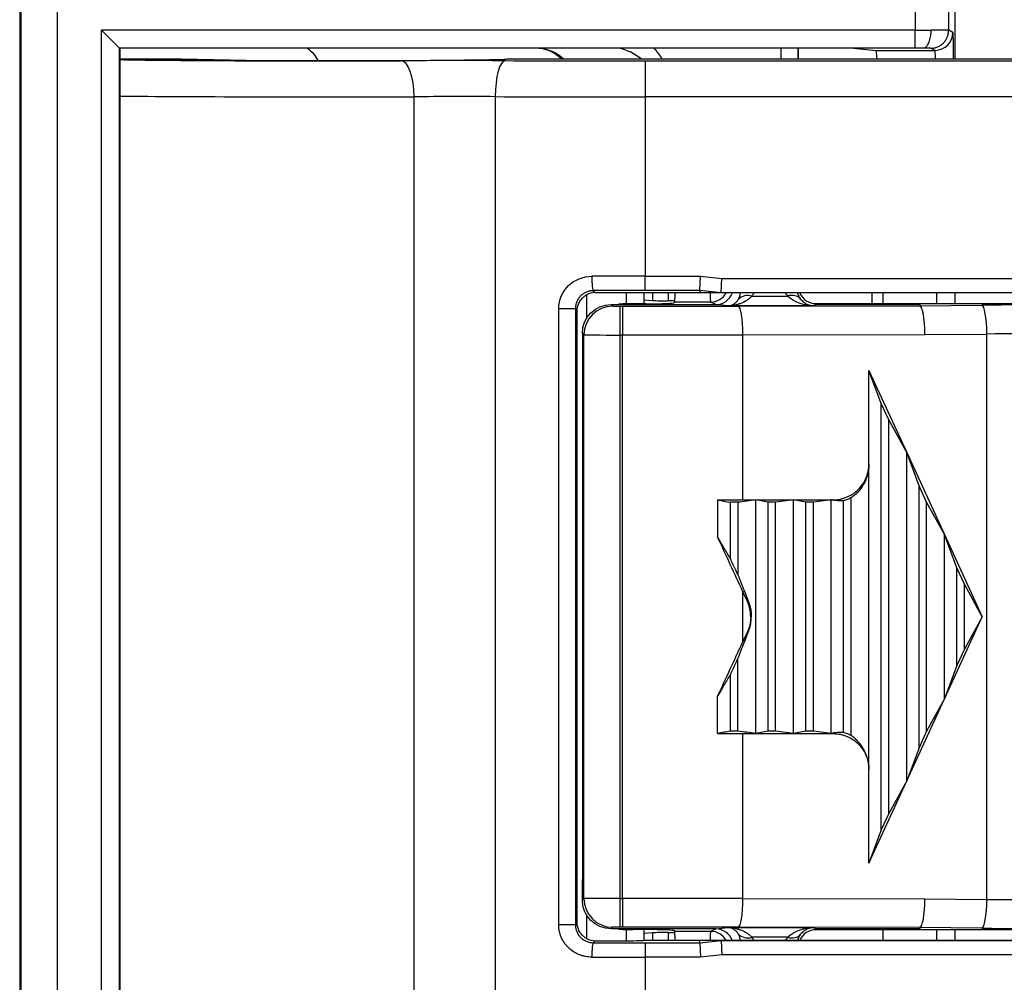
# Model space of a CAD drawing. Extents: x 212 to 1138, y 6 to 829.
# Drawn here: x 566 to 593, y 430 to 456 of the extents above; entities that cross this region are included whole.
import ezdxf

# ---------------------------------------------------------------- set-up
doc = ezdxf.new("R2010")
doc.units = 0
doc.layers.add('1', color=7, linetype='CONTINUOUS')

msp = doc.modelspace()

# ---------------------------------------------------------------- linework, layer by layer
at = {"layer": '1', "color": 150, "linetype": 'CONTINUOUS'}
for p, q in [((590.426, 458.81), (590.426, 456.176)), ((565.533, 457.259), (565.533, 422.493)), ((565.578, 422.495), (565.578, 457.256)), ((566.578, 457.207), (566.578, 422.545)), ((591.359, 456.175), (591.359, 456.767)), ((591.533, 456.759), (591.533, 455.375)), ((590.426, 456.176), (567.808, 456.176)), ((567.808, 423.576), (567.808, 456.176)), ((567.808, 456.176), (568.308, 455.676)), ((590.426, 455.676), (590.426, 456.176)), ((590.426, 456.176), (590.871, 456.176)), ((591.359, 456.175), (591.359, 456.173)), ((591.478, 456.115), (591.359, 456.175)), ((590.426, 455.676), (568.308, 455.676)), ((568.308, 455.676), (568.308, 424.076)), ((568.309, 424.076), (568.309, 455.676)), ((568.323, 424.076), (568.323, 455.676)), ((568.323, 424.076), (568.323, 455.675)), ((586.704, 455.376), (586.704, 455.676)), ((587.174, 455.676), (587.174, 455.376)), ((587.175, 455.376), (587.175, 455.676)), ((588.723, 455.676), (589.332, 455.615)), ((589.332, 455.615), (590.978, 455.615)), ((590.644, 455.676), (590.426, 455.676)), ((590.978, 455.615), (590.861, 455.674)), ((568.323, 455.376), (570.031, 455.376)), ((569.165, 455.359), (570.031, 455.376)), ((570.031, 455.376), (572.267, 455.333)), ((579.083, 455.376), (594.407, 455.376)), ((582.923, 455.323), (594.407, 455.323)), ((582.923, 455.323), (582.923, 454.323)), ((576.497, 425.425), (576.497, 454.327)), ((578.752, 454.328), (578.752, 425.423)), ((582.923, 454.323), (582.923, 449.337)), ((594.407, 454.323), (582.923, 454.323)), ((582.923, 449.337), (584.456, 449.337)), ((582.923, 448.937), (582.923, 449.337)), ((584.436, 448.937), (584.456, 449.337)), ((584.456, 449.337), (585.056, 449.277)), ((585.036, 448.877), (585.056, 449.277)), ((585.056, 449.277), (595.046, 449.277)), ((581.479, 448.936), (581.533, 448.882)), ((584.436, 448.937), (582.923, 448.937)), ((584.436, 448.937), (584.433, 448.876)), ((585.036, 448.877), (584.436, 448.937)), ((581.288, 448.818), (581.288, 448.161)), ((581.533, 448.882), (582.405, 448.881)), ((582.405, 448.57), (582.405, 448.881)), ((584.433, 448.876), (582.879, 448.876)), ((582.879, 448.876), (582.879, 448.572)), ((582.879, 448.683), (583.131, 448.664)), ((583.131, 448.664), (583.131, 448.876)), ((583.564, 448.876), (583.564, 448.653)), ((583.747, 448.653), (583.564, 448.653)), ((585.036, 448.876), (584.433, 448.876)), ((585.036, 448.876), (585.036, 448.877)), ((595.046, 448.877), (585.036, 448.877)), ((598.121, 448.876), (585.036, 448.876)), ((585.893, 448.787), (586.882, 448.787)), ((589.233, 448.576), (589.233, 448.876)), ((589.533, 448.576), (589.533, 448.876)), ((591.027, 448.576), (591.027, 448.876)), ((591.527, 448.876), (591.527, 448.576)), ((591.533, 448.875), (591.533, 448.576)), ((580.516, 431.316), (580.516, 448.435)), ((580.98, 448.435), (580.516, 448.435)), ((580.98, 448.435), (580.98, 431.316)), ((581.03, 448.385), (580.98, 448.435)), ((581.03, 431.367), (581.03, 448.385)), ((581.975, 448.55), (582.019, 448.506)), ((581.975, 448.55), (582.175, 448.55)), ((582.175, 448.55), (582.18, 448.556)), ((582.175, 448.55), (584.879, 448.55)), ((582.219, 448.505), (582.286, 448.505)), ((582.219, 448.505), (582.219, 447.705)), ((582.286, 448.505), (582.286, 447.705)), ((582.939, 448.572), (582.58, 448.572)), ((583.744, 448.62), (583.739, 448.607)), ((584.742, 448.62), (583.744, 448.62)), ((584.881, 448.55), (584.742, 448.62)), ((585.227, 448.516), (584.879, 448.55)), ((587.615, 448.516), (585.227, 448.516)), ((585.506, 448.507), (590.558, 448.514)), ((587.65, 448.55), (587.615, 448.516)), ((587.675, 448.576), (587.65, 448.55)), ((587.65, 448.55), (590.558, 448.55)), ((587.675, 448.576), (590.558, 448.576)), ((590.558, 448.576), (590.558, 448.55)), ((590.558, 448.576), (602.682, 448.576)), ((590.558, 448.55), (590.558, 448.514)), ((590.558, 448.514), (592.279, 448.532)), ((581.175, 447.751), (581.219, 447.706)), ((581.175, 447.751), (581.175, 447.175)), ((581.219, 432.045), (581.219, 447.706)), ((582.219, 447.705), (582.219, 432.047)), ((582.219, 447.705), (582.286, 447.705)), ((582.286, 432.047), (582.286, 447.705)), ((585.64, 447.707), (590.696, 447.715)), ((585.64, 443.126), (585.64, 447.707)), ((590.696, 447.715), (592.421, 447.732)), ((592.421, 432.019), (592.421, 447.732)), ((581.175, 447.175), (581.175, 432.576)), ((589.143, 446.722), (590.192, 444.44)), ((589.143, 444.126), (589.143, 446.722)), ((589.486, 445.8), (589.143, 446.722)), ((589.486, 433.952), (589.486, 445.8)), ((589.696, 445.343), (589.486, 445.8)), ((589.696, 434.408), (589.696, 445.343)), ((590.192, 444.44), (589.696, 445.343)), ((590.192, 444.44), (591.241, 442.158)), ((590.192, 435.312), (590.192, 444.44)), ((590.535, 443.517), (590.192, 444.44)), ((589.143, 435.626), (589.143, 444.126)), ((590.535, 436.234), (590.535, 443.517)), ((590.745, 443.061), (590.535, 443.517)), ((588.646, 436.573), (588.646, 443.178)), ((584.935, 443.126), (584.935, 442.091)), ((585.289, 441.492), (585.289, 443.054)), ((585.499, 443.054), (585.499, 441.036)), ((585.995, 436.626), (585.995, 443.126)), ((585.995, 443.126), (587.044, 443.126)), ((586.338, 443.054), (585.995, 443.126)), ((586.548, 443.054), (586.338, 443.054)), ((586.338, 436.697), (586.338, 443.054)), ((587.044, 443.126), (586.548, 443.054)), ((586.548, 436.697), (586.548, 443.054)), ((587.044, 436.626), (587.044, 443.126)), ((587.387, 443.054), (587.044, 443.126)), ((587.044, 443.126), (588.093, 443.126)), ((587.387, 436.697), (587.387, 443.054)), ((587.597, 443.054), (587.387, 443.054)), ((588.093, 443.126), (587.597, 443.054)), ((587.597, 436.697), (587.597, 443.054)), ((588.093, 436.626), (588.093, 443.126)), ((588.093, 443.126), (588.157, 443.126)), ((588.437, 436.658), (588.437, 443.094)), ((590.745, 436.691), (590.745, 443.061)), ((591.241, 442.158), (590.745, 443.061)), ((591.241, 442.158), (592.29, 439.876)), ((591.241, 437.594), (591.241, 442.158)), ((591.584, 441.235), (591.241, 442.158)), ((591.584, 438.516), (591.584, 441.235)), ((591.794, 440.779), (591.584, 441.235)), ((591.794, 438.973), (591.794, 440.779)), ((592.29, 439.876), (591.794, 440.779)), ((585.68, 440.582), (585.64, 440.563)), ((585.64, 439.189), (585.64, 440.563)), ((585.761, 440.298), (585.64, 440.563)), ((585.68, 440.582), (585.788, 440.311)), ((585.761, 440.298), (585.788, 440.311)), ((591.241, 437.594), (592.29, 439.876)), ((592.29, 439.876), (591.794, 438.973)), ((585.761, 439.453), (585.64, 439.189)), ((585.68, 439.17), (585.788, 439.441)), ((585.788, 439.441), (585.761, 439.453)), ((585.68, 439.17), (585.64, 439.189)), ((591.794, 438.973), (591.584, 438.516)), ((585.499, 436.697), (585.499, 438.716)), ((591.584, 438.516), (591.241, 437.594)), ((585.289, 436.698), (585.289, 438.259)), ((584.935, 436.626), (584.935, 437.661)), ((590.192, 435.312), (591.241, 437.594)), ((591.241, 437.594), (590.745, 436.691)), ((585.64, 432.045), (585.64, 436.626)), ((586.338, 436.697), (585.995, 436.626)), ((585.995, 436.626), (587.044, 436.626)), ((586.548, 436.697), (586.338, 436.697)), ((587.044, 436.626), (586.548, 436.697)), ((587.387, 436.697), (587.044, 436.626)), ((587.044, 436.626), (588.093, 436.626)), ((587.597, 436.697), (587.387, 436.697)), ((588.093, 436.626), (587.597, 436.697)), ((588.093, 436.626), (588.157, 436.626)), ((590.745, 436.691), (590.535, 436.234)), ((590.535, 436.234), (590.192, 435.312)), ((589.143, 433.029), (589.143, 435.626)), ((589.143, 433.029), (590.192, 435.312)), ((590.192, 435.312), (589.696, 434.408)), ((589.696, 434.408), (589.486, 433.952)), ((589.486, 433.952), (589.143, 433.029)), ((581.175, 432.001), (581.175, 432.576)), ((581.175, 432.001), (581.219, 432.045)), ((582.219, 432.047), (582.286, 432.047)), ((582.219, 432.047), (582.219, 431.247)), ((582.286, 432.047), (582.286, 431.247)), ((585.64, 432.045), (590.696, 432.037)), ((590.696, 432.037), (592.421, 432.019)), ((581.288, 431.59), (581.288, 430.933)), ((580.98, 431.316), (580.516, 431.316)), ((580.98, 431.316), (581.03, 431.367)), ((582.019, 431.245), (581.975, 431.201)), ((582.175, 431.201), (581.975, 431.201)), ((584.879, 431.201), (582.175, 431.201)), ((582.18, 431.196), (582.175, 431.201)), ((582.286, 431.247), (582.219, 431.247)), ((582.405, 430.871), (582.405, 431.181)), ((582.939, 431.179), (582.58, 431.179)), ((582.879, 431.179), (582.879, 430.876)), ((583.744, 431.132), (583.739, 431.145)), ((583.744, 431.132), (584.742, 431.132)), ((584.742, 431.132), (584.881, 431.201)), ((584.879, 431.201), (585.227, 431.236)), ((585.227, 431.236), (587.615, 431.236)), ((590.558, 431.237), (585.506, 431.245)), ((587.615, 431.236), (587.65, 431.201)), ((590.558, 431.201), (587.65, 431.201)), ((587.65, 431.201), (587.675, 431.176)), ((590.558, 431.176), (587.675, 431.176)), ((589.533, 430.876), (589.533, 431.176)), ((590.558, 431.237), (590.558, 431.201)), ((592.279, 431.22), (590.558, 431.237)), ((590.558, 431.201), (590.558, 431.176)), ((602.682, 431.176), (590.558, 431.176)), ((591.027, 430.876), (591.027, 431.176)), ((591.527, 431.176), (591.527, 430.876)), ((591.533, 431.176), (591.533, 430.876)), ((581.533, 430.87), (581.479, 430.815)), ((581.533, 430.87), (582.405, 430.871)), ((583.131, 431.088), (582.879, 431.069)), ((584.433, 430.876), (582.879, 430.876)), ((583.131, 430.876), (583.131, 431.088)), ((583.564, 431.099), (583.564, 430.876)), ((583.564, 431.099), (583.747, 431.099)), ((585.036, 430.876), (584.433, 430.876)), ((584.436, 430.815), (584.433, 430.876)), ((584.436, 430.815), (585.036, 430.875)), ((585.036, 430.876), (585.036, 430.875)), ((598.121, 430.876), (585.036, 430.876)), ((585.036, 430.875), (595.046, 430.875)), ((585.036, 430.875), (585.056, 430.475)), ((586.882, 430.965), (585.893, 430.965)), ((582.923, 430.815), (584.436, 430.815)), ((582.923, 430.815), (582.923, 430.415)), ((584.436, 430.815), (584.456, 430.415)), ((582.923, 430.415), (582.923, 425.428)), ((584.456, 430.415), (582.923, 430.415)), ((585.056, 430.475), (584.456, 430.415)), ((595.046, 430.475), (585.056, 430.475))]:
    msp.add_line(p, q, dxfattribs=at)
at = {"layer": '1', "color": 150, "linetype": 'CONTINUOUS', "extrusion": (0, 0, -1)}
msp.add_arc((-572.933, 454.876), 1, 126.8705, 152.9157, dxfattribs=at)
at = {"layer": '1', "color": 150, "linetype": 'CONTINUOUS'}
for centre, major_axis, ratio, start_param, end_param in [((590.426, 456.172), (1, 0), 0.004363, 0.368781, 1.109861), ((590.978, 456.115), (-0.224, -0.447), 0.99981, 0.463693, 2.034337), ((591.478, 455.115), (0, 1), 0.017455, 4.976111, 6.274459), ((568.308, 456.176), (0, 0.5), 0.017455, 3.124139, 3.141593), ((579.875, 454.676), (-0.707, -0.707), 0.999924, 3.13158, 3.926953), ((579.88, 454.681), (-0.387, 0.923), 0.995076, 5.085431, 5.788612), ((579.88, 454.681), (-1.063, 0.012), 0.94026, 3.922043, 4.625274), ((581.832, 454.71), (1.299, 0.02), 0.769764, 0.708571, 1.287687), ((589.331, 455.115), (0, 0.5), 0.087489, 5.260821, 6.274459), ((590.426, 455.672), (0.5, 0), 0.008727, 0.51693, 1.107924), ((590.978, 455.115), (0, 0.5), 0.03491, 5.260822, 6.274459), ((573.933, 455.376), (6, 0), 0.008727, 3.504383, 5.087407), ((573.933, 455.376), (5.15, 0), 0.008727, 3.529709, 6.278147), ((577.779, 455.29), (4.5, 0), 0.008727, 1.28899, 1.945814), ((576.13, 454.327), (-0.003, 1), 0.366287, 4.711131, 6.273807), ((579.03, 454.328), (0.003, 1), 0.27809, 0.009085, 1.571499), ((582.923, 455.446), (14, 0), 0.008727, 4.430583, 4.712389), ((573.933, 454.376), (7, 0), 0.00748, 3.782836, 5.087407), ((577.779, 454.29), (3.5, 0), 0.01122, 1.28899, 1.945814), ((582.923, 454.446), (15, 0), 0.008145, 4.430583, 4.712389), ((582.923, 449.209), (15, 0), 0.008494, 1.570796, 1.6699), ((581.479, 449.336), (0, -0.4), 0.098941, 4.712303, 6.274416), ((582.923, 448.81), (14.6, 0), 0.008727, 1.570796, 1.6699), ((581.533, 448.382), (-0.46, 0.199), 0.998211, 5.11987, 5.630377), ((582.329, 448.876), (0.55, 0), 0.008727, 0, 1.43117), ((583.564, 448.675), (0.5, 0), 0.043661, 3.665191, 4.712389), ((583.743, 449.419), (0, 0.8), 0.017455, 3.185226, 3.966107), ((584.743, 449.419), (0, 0.8), 0.032808, 2.317079, 3.097959), ((584.742, 449.119), (-0.223, -0.447), 0.995254, 0.464788, 1.522778), ((584.88, 449.05), (0.139, 0.48), 0.995729, 3.425408, 4.635617), ((585.046, 449.034), (-0.422, 0.394), 0.77843, 3.310909, 3.703528), ((585.893, 448.377), (-0.406, 0.292), 0.757399, 5.210606, 6.17267), ((585.046, 449.443), (-0.757, 0.762), 0.881198, 3.287891, 3.398149), ((587.633, 449.418), (0.381, 0.908), 0.982367, 2.547061, 2.66001), ((586.882, 448.402), (-0.364, -0.297), 0.741885, 3.159928, 4.167938), ((587.633, 449.033), (0.201, 0.474), 0.966225, 2.272293, 2.657824), ((587.675, 449.076), (0.354, 0.354), 0.999924, 2.767713, 3.926953), ((582.019, 447.706), (0.566, 0.566), 0.999924, 0.785436, 2.356156), ((582.219, 448.506), (0.2, 0), 0.008727, 3.150319, 4.712389), ((582.58, 448.555), (0.4, 0), 0.043661, 1.570796, 3.097959), ((582.286, 448.672), (19.2, 0), 0.008727, 4.712389, 4.880844), ((582.939, 448.607), (0.8, 0), 0.043661, 4.712389, 6.265732), ((583.588, 449.194), (-1.385, 0.613), 0.143056, 2.828854, 2.83185), ((585.506, 447.707), (-0.001, 0.8), 0.167659, 4.71214, 6.274333), ((590.562, 447.715), (-0.005, 0.8), 0.167655, 4.711409, 6.273602), ((593.168, 448.494), (5.3, 0.046), 0.008727, 0.08719, 1.739175), ((592.286, 447.732), (-0.008, 0.8), 0.167651, 4.710677, 6.274333), ((582.219, 447.706), (1, 0), 0.001745, 3.150319, 4.712389), ((582.286, 447.872), (20, 0), 0.008378, 4.712389, 4.880844), ((593.175, 447.694), (4.5, 0.046), 0.010278, 0.087161, 1.739145), ((582.286, 440.563), (-19.808, 42.871), 0.064484, 4.682604, 4.718235), ((582.286, 439.189), (19.808, 42.871), 0.064484, 4.706543, 4.742174), ((582.219, 432.045), (1, 0), 0.001745, 1.570796, 3.132866), ((582.019, 432.045), (-0.566, 0.566), 0.999924, 0.785436, 2.356156), ((582.286, 431.879), (20, 0), 0.008378, 1.402342, 1.570796), ((585.506, 432.045), (0.001, 0.8), 0.167659, 3.150445, 4.712638), ((590.562, 432.037), (0.005, 0.8), 0.167655, 3.151176, 4.713369), ((592.286, 432.019), (0.008, 0.8), 0.167651, 3.150445, 4.714101), ((593.175, 432.057), (-4.5, 0.046), 0.010278, 1.402447, 3.054432), ((582.219, 431.245), (0.2, 0), 0.008727, 1.570796, 3.132866), ((582.58, 431.197), (0.4, 0), 0.043661, 3.185226, 4.712389), ((582.286, 431.079), (19.2, 0), 0.008727, 1.402342, 1.570796), ((582.939, 431.144), (0.8, 0), 0.043661, 0.017453, 1.570796), ((583.743, 430.333), (0, 0.8), 0.017455, 5.45867, 6.239552), ((584.743, 430.333), (0, 0.8), 0.032808, 0.043633, 0.824514), ((584.742, 430.632), (0.223, -0.447), 0.995254, 1.618815, 2.676804), ((583.686, 430.606), (1.287, 0.564), 0.14764, 0.321793, 0.324908), ((584.88, 430.701), (-0.139, 0.48), 0.995729, 4.789161, 5.99937), ((587.675, 430.676), (0.354, -0.354), 0.999924, 2.356233, 3.515472), ((593.168, 431.257), (-5.3, 0.046), 0.008727, 1.402418, 3.054402), ((581.533, 431.37), (0.46, 0.199), 0.998211, 3.794401, 4.304907), ((582.329, 430.876), (0.55, 0), 0.008727, 4.852015, 6.283185), ((583.564, 431.077), (0.5, 0), 0.043661, 1.570796, 2.617994), ((585.893, 431.374), (0.406, 0.292), 0.757399, 3.252108, 4.214172), ((585.046, 430.718), (0.422, 0.394), 0.77843, 5.72125, 6.113869), ((585.046, 430.308), (0.757, 0.762), 0.881198, 6.026628, 6.136887), ((587.633, 430.333), (-0.381, 0.908), 0.982367, 0.481583, 0.594532), ((586.882, 431.35), (0.364, -0.297), 0.741885, 5.25684, 6.26485), ((587.633, 430.718), (-0.201, 0.474), 0.966225, 0.483768, 0.869299), ((581.479, 430.415), (0, 0.4), 0.098941, 0.00877, 1.570882), ((582.923, 430.942), (14.6, 0), 0.008727, 4.613285, 4.712389), ((582.923, 430.542), (15, 0), 0.008494, 4.613285, 4.712389)]:
    msp.add_ellipse(centre, major_axis=major_axis, ratio=ratio, start_param=start_param, end_param=end_param, dxfattribs=at)
at = {"layer": '1', "color": 150, "linetype": 'CONTINUOUS', "extrusion": (2.02992e-16, -2.6963e-33, -1)}
msp.add_ellipse((581.832, 454.71), major_axis=(-1.732, -0.026), ratio=0.866001, start_param=2.459724, end_param=2.699315, dxfattribs=at)
at = {"layer": '1', "color": 150, "linetype": 'CONTINUOUS', "extrusion": (0, 0, -1)}
for centre, major_axis in [((581.975, 447.75), (0.566, -0.566)), ((581.975, 432.001), (0.566, 0.566))]:
    msp.add_ellipse(centre, major_axis=major_axis, ratio=0.999924, start_param=2.356233, end_param=3.926953, dxfattribs=at)
at = {"layer": '1', "color": 150, "linetype": 'CONTINUOUS'}
for points, knots in [([(590.649, 455.676), (590.674, 455.676), (590.699, 455.686), (590.746, 455.724), (590.768, 455.753), (590.807, 455.823), (590.824, 455.866), (590.851, 455.963), (590.861, 456.018), (590.869, 456.108), (590.871, 456.142), (590.871, 456.176)], [0, 0, 0, 0, 0.21574, 0.21574, 0.43148, 0.43148, 0.647221, 0.647221, 0.868802, 0.868802, 1, 1, 1, 1]), ([(590.861, 455.674), (590.868, 455.674), (590.876, 455.674), (590.893, 455.675), (590.9, 455.676), (590.924, 455.678), (590.94, 455.68), (590.972, 455.687), (590.988, 455.691), (591.019, 455.7), (591.049, 455.711), (591.078, 455.724), (591.107, 455.74), (591.121, 455.748), (591.162, 455.775), (591.187, 455.796), (591.221, 455.83), (591.233, 455.842), (591.248, 455.861), (591.253, 455.868), (591.263, 455.881), (591.268, 455.887), (591.291, 455.921), (591.307, 455.95), (591.326, 455.996), (591.331, 456.011), (591.341, 456.043), (591.345, 456.059), (591.355, 456.107), (591.358, 456.14), (591.359, 456.173)], [0, 0, 0, 0, 0.03125, 0.03125, 0.0625, 0.0625, 0.125, 0.125, 0.1875, 0.1875, 0.25, 0.3125, 0.3125, 0.375, 0.375, 0.5, 0.5, 0.5625, 0.5625, 0.59375, 0.59375, 0.625, 0.625, 0.75, 0.75, 0.8125, 0.8125, 0.875, 0.875, 1, 1, 1, 1]), ([(590.649, 455.676), (590.649, 455.676), (590.648, 455.676), (590.648, 455.676), (590.647, 455.676), (590.646, 455.676), (590.645, 455.676), (590.644, 455.676)], [0, 0, 0, 0, 0.25, 0.25, 0.5, 0.5, 1, 1, 1, 1]), ([(580.516, 448.435), (580.516, 448.677), (580.62, 448.913), (580.963, 449.242), (581.198, 449.336), (581.439, 449.336)], [0, 0, 0, 0, 0.5, 0.5, 1, 1, 1, 1]), ([(581.479, 448.936), (581.446, 448.936), (581.413, 448.933), (581.366, 448.923), (581.35, 448.919), (581.319, 448.91), (581.303, 448.904), (581.258, 448.886), (581.23, 448.871), (581.189, 448.844), (581.176, 448.834), (581.151, 448.813), (581.139, 448.802), (581.104, 448.768), (581.084, 448.743), (581.056, 448.702), (581.048, 448.688), (581.032, 448.659), (581.018, 448.629), (581.007, 448.598), (580.997, 448.567), (580.993, 448.551), (580.983, 448.502), (580.98, 448.469), (580.98, 448.435)], [0, 0, 0, 0, 0.125, 0.125, 0.1875, 0.1875, 0.25, 0.25, 0.375, 0.375, 0.4375, 0.4375, 0.5, 0.5, 0.625, 0.625, 0.6875, 0.6875, 0.75, 0.8125, 0.8125, 0.875, 0.875, 1, 1, 1, 1]), ([(581.03, 448.385), (581.03, 448.395), (581.031, 448.405), (581.032, 448.425), (581.033, 448.435), (581.037, 448.465), (581.041, 448.485), (581.051, 448.525), (581.057, 448.544), (581.073, 448.583), (581.082, 448.602), (581.097, 448.631), (581.103, 448.64), (581.115, 448.659), (581.121, 448.668), (581.141, 448.695), (581.156, 448.712), (581.18, 448.738), (581.189, 448.746), (581.207, 448.762), (581.216, 448.77), (581.245, 448.792), (581.266, 448.806), (581.288, 448.818)], [0, 0, 0, 0, 0.0625, 0.0625, 0.125, 0.125, 0.25, 0.25, 0.375, 0.375, 0.5, 0.5, 0.5625, 0.5625, 0.625, 0.625, 0.75, 0.75, 0.8125, 0.8125, 0.875, 0.875, 1, 1, 1, 1]), ([(585.893, 448.787), (585.87, 448.763), (585.846, 448.741), (585.797, 448.701), (585.771, 448.683), (585.693, 448.633), (585.638, 448.605), (585.567, 448.577), (585.552, 448.572), (585.523, 448.563), (585.48, 448.549), (585.406, 448.532), (585.347, 448.524), (585.302, 448.519), (585.28, 448.517), (585.257, 448.516), (585.242, 448.516), (585.235, 448.516), (585.227, 448.516)], [0, 0, 0, 0, 0.125, 0.125, 0.25, 0.25, 0.5, 0.5, 0.5625, 0.5625, 0.625, 0.75, 0.875, 0.875, 0.9375, 0.96875, 0.96875, 1, 1, 1, 1]), ([(585.227, 448.516), (585.234, 448.516), (585.24, 448.516), (585.253, 448.518), (585.26, 448.518), (585.279, 448.522), (585.305, 448.528), (585.33, 448.537), (585.355, 448.548), (585.368, 448.555), (585.404, 448.577), (585.428, 448.596), (585.473, 448.642), (585.494, 448.669), (585.513, 448.701)], [0, 0, 0, 0, 0.0625, 0.0625, 0.125, 0.125, 0.25, 0.375, 0.375, 0.5, 0.5, 0.75, 0.75, 1, 1, 1, 1]), ([(587.242, 448.704), (587.268, 448.671), (587.296, 448.644), (587.356, 448.597), (587.387, 448.578), (587.434, 448.555), (587.451, 448.549), (587.483, 448.537), (587.516, 448.528), (587.549, 448.522), (587.573, 448.519), (587.582, 448.518), (587.598, 448.516), (587.607, 448.516), (587.615, 448.516)], [0, 0, 0, 0, 0.25, 0.25, 0.5, 0.5, 0.625, 0.625, 0.75, 0.875, 0.875, 0.9375, 0.9375, 1, 1, 1, 1]), ([(588.157, 443.126), (588.222, 443.126), (588.286, 443.133), (588.38, 443.152), (588.411, 443.16), (588.473, 443.179), (588.504, 443.19), (588.593, 443.228), (588.65, 443.258), (588.717, 443.303), (588.73, 443.313), (588.756, 443.332), (588.769, 443.342), (588.807, 443.374), (588.831, 443.395), (588.899, 443.465), (588.94, 443.515), (588.984, 443.583), (588.993, 443.597), (589.01, 443.625), (589.033, 443.668), (589.068, 443.742), (589.09, 443.803), (589.104, 443.85), (589.108, 443.866), (589.116, 443.898), (589.12, 443.914), (589.136, 443.995), (589.143, 444.06), (589.143, 444.126)], [0, 0, 0, 0, 0.125, 0.125, 0.1875, 0.1875, 0.25, 0.25, 0.375, 0.375, 0.40625, 0.40625, 0.4375, 0.4375, 0.5, 0.5, 0.625, 0.625, 0.65625, 0.65625, 0.6875, 0.75, 0.8125, 0.8125, 0.84375, 0.84375, 0.875, 0.875, 1, 1, 1, 1]), ([(589.143, 444.126), (589.143, 444.074), (589.139, 444.022), (589.128, 443.947), (589.124, 443.922), (589.117, 443.884), (589.114, 443.872), (589.108, 443.847), (589.105, 443.835), (589.088, 443.774), (589.072, 443.728), (589.045, 443.661), (589.035, 443.639), (589.014, 443.597), (589.003, 443.576), (588.946, 443.474), (588.893, 443.403), (588.805, 443.309), (588.775, 443.28), (588.712, 443.226), (588.68, 443.201), (588.646, 443.178)], [0, 0, 0, 0, 0.125, 0.125, 0.1875, 0.1875, 0.21875, 0.21875, 0.25, 0.25, 0.375, 0.375, 0.4375, 0.4375, 0.5, 0.5, 0.75, 0.75, 0.875, 0.875, 1, 1, 1, 1]), ([(588.646, 443.178), (588.613, 443.161), (588.579, 443.145), (588.527, 443.124), (588.509, 443.117), (588.473, 443.105), (588.455, 443.099), (588.437, 443.094)], [0, 0, 0, 0, 0.5, 0.5, 0.75, 0.75, 1, 1, 1, 1]), ([(585.995, 443.126), (585.912, 443.114), (585.83, 443.102), (585.664, 443.078), (585.582, 443.066), (585.499, 443.054)], [0, 0, 0, 0, 0.5, 0.5, 1, 1, 1, 1]), ([(588.437, 443.094), (588.408, 443.092), (588.379, 443.091), (588.322, 443.092), (588.264, 443.095), (588.207, 443.103), (588.164, 443.111), (588.15, 443.114), (588.122, 443.12), (588.108, 443.123), (588.093, 443.126)], [0, 0, 0, 0, 0.25, 0.25, 0.5, 0.75, 0.75, 0.875, 0.875, 1, 1, 1, 1]), ([(585.289, 441.492), (585.23, 441.592), (585.171, 441.692), (585.053, 441.891), (584.994, 441.991), (584.935, 442.091)], [0, 0, 0, 0, 0.5, 0.5, 1, 1, 1, 1]), ([(585.788, 440.311), (585.801, 440.278), (585.813, 440.244), (585.833, 440.173), (585.842, 440.137), (585.853, 440.082), (585.856, 440.064), (585.861, 440.026), (585.864, 440.008), (585.869, 439.952), (585.871, 439.914), (585.871, 439.876)], [0, 0, 0, 0, 0.25, 0.25, 0.5, 0.5, 0.625, 0.625, 0.75, 0.75, 1, 1, 1, 1]), ([(585.788, 439.441), (585.801, 439.474), (585.813, 439.508), (585.833, 439.578), (585.842, 439.614), (585.853, 439.67), (585.856, 439.688), (585.861, 439.725), (585.864, 439.744), (585.869, 439.8), (585.871, 439.838), (585.871, 439.876)], [0, 0, 0, 0, 0.25, 0.25, 0.5, 0.5, 0.625, 0.625, 0.75, 0.75, 1, 1, 1, 1]), ([(584.935, 437.661), (584.994, 437.76), (585.053, 437.86), (585.171, 438.06), (585.23, 438.16), (585.289, 438.259)], [0, 0, 0, 0, 0.5, 0.5, 1, 1, 1, 1]), ([(585.995, 436.626), (585.912, 436.638), (585.83, 436.65), (585.664, 436.674), (585.582, 436.685), (585.499, 436.697)], [0, 0, 0, 0, 0.5, 0.5, 1, 1, 1, 1]), ([(588.437, 436.658), (588.408, 436.66), (588.379, 436.661), (588.322, 436.66), (588.264, 436.657), (588.207, 436.649), (588.164, 436.641), (588.15, 436.638), (588.122, 436.632), (588.108, 436.629), (588.093, 436.626)], [0, 0, 0, 0, 0.25, 0.25, 0.5, 0.75, 0.75, 0.875, 0.875, 1, 1, 1, 1]), ([(588.157, 436.626), (588.222, 436.626), (588.286, 436.619), (588.38, 436.6), (588.411, 436.592), (588.473, 436.573), (588.504, 436.561), (588.593, 436.524), (588.65, 436.493), (588.717, 436.448), (588.73, 436.439), (588.756, 436.419), (588.769, 436.409), (588.807, 436.378), (588.831, 436.356), (588.899, 436.287), (588.94, 436.237), (588.984, 436.168), (588.993, 436.154), (589.01, 436.126), (589.033, 436.083), (589.068, 436.01), (589.09, 435.948), (589.104, 435.901), (589.108, 435.886), (589.116, 435.854), (589.12, 435.838), (589.136, 435.757), (589.143, 435.692), (589.143, 435.626)], [0, 0, 0, 0, 0.125, 0.125, 0.1875, 0.1875, 0.25, 0.25, 0.375, 0.375, 0.40625, 0.40625, 0.4375, 0.4375, 0.5, 0.5, 0.625, 0.625, 0.65625, 0.65625, 0.6875, 0.75, 0.8125, 0.8125, 0.84375, 0.84375, 0.875, 0.875, 1, 1, 1, 1]), ([(588.646, 436.573), (588.613, 436.591), (588.579, 436.607), (588.527, 436.628), (588.509, 436.635), (588.473, 436.647), (588.455, 436.653), (588.437, 436.658)], [0, 0, 0, 0, 0.5, 0.5, 0.75, 0.75, 1, 1, 1, 1]), ([(589.143, 435.626), (589.143, 435.678), (589.139, 435.729), (589.128, 435.805), (589.124, 435.83), (589.117, 435.867), (589.114, 435.88), (589.108, 435.904), (589.105, 435.916), (589.088, 435.977), (589.072, 436.024), (589.045, 436.09), (589.035, 436.112), (589.014, 436.155), (589.003, 436.176), (588.946, 436.278), (588.893, 436.348), (588.805, 436.442), (588.775, 436.472), (588.712, 436.526), (588.68, 436.551), (588.646, 436.573)], [0, 0, 0, 0, 0.125, 0.125, 0.1875, 0.1875, 0.21875, 0.21875, 0.25, 0.25, 0.375, 0.375, 0.4375, 0.4375, 0.5, 0.5, 0.75, 0.75, 0.875, 0.875, 1, 1, 1, 1]), ([(581.439, 430.415), (581.379, 430.415), (581.319, 430.421), (581.246, 430.435), (581.231, 430.438), (581.202, 430.446), (581.159, 430.457), (581.089, 430.481), (581.035, 430.506), (580.995, 430.526), (580.982, 430.534), (580.956, 430.548), (580.943, 430.556), (580.88, 430.597), (580.834, 430.634), (580.77, 430.695), (580.749, 430.717), (580.72, 430.751), (580.71, 430.763), (580.692, 430.787), (580.683, 430.799), (580.641, 430.86), (580.612, 430.912), (580.582, 430.981), (580.576, 430.994), (580.566, 431.023), (580.561, 431.037), (580.547, 431.08), (580.54, 431.109), (580.522, 431.196), (580.516, 431.256), (580.516, 431.316)], [0, 0, 0, 0, 0.125, 0.125, 0.15625, 0.15625, 0.1875, 0.25, 0.3125, 0.3125, 0.34375, 0.34375, 0.375, 0.375, 0.5, 0.5, 0.5625, 0.5625, 0.59375, 0.59375, 0.625, 0.625, 0.75, 0.75, 0.78125, 0.78125, 0.8125, 0.8125, 0.875, 0.875, 1, 1, 1, 1]), ([(580.98, 431.316), (580.98, 431.283), (580.983, 431.25), (580.993, 431.202), (580.997, 431.186), (581.006, 431.154), (581.012, 431.138), (581.031, 431.093), (581.047, 431.064), (581.069, 431.03), (581.074, 431.023), (581.084, 431.01), (581.089, 431.004), (581.105, 430.985), (581.116, 430.973), (581.15, 430.938), (581.175, 430.918), (581.216, 430.89), (581.23, 430.882), (581.258, 430.867), (581.288, 430.853), (581.318, 430.842), (581.349, 430.832), (581.365, 430.828), (581.413, 430.819), (581.446, 430.815), (581.479, 430.815)], [0, 0, 0, 0, 0.125, 0.125, 0.1875, 0.1875, 0.25, 0.25, 0.375, 0.375, 0.40625, 0.40625, 0.4375, 0.4375, 0.5, 0.5, 0.625, 0.625, 0.6875, 0.6875, 0.75, 0.8125, 0.8125, 0.875, 0.875, 1, 1, 1, 1]), ([(581.288, 430.933), (581.266, 430.946), (581.245, 430.959), (581.216, 430.982), (581.207, 430.99), (581.189, 431.006), (581.18, 431.014), (581.156, 431.039), (581.141, 431.057), (581.121, 431.084), (581.115, 431.093), (581.103, 431.111), (581.097, 431.121), (581.082, 431.149), (581.073, 431.168), (581.057, 431.207), (581.051, 431.227), (581.041, 431.266), (581.037, 431.286), (581.033, 431.316), (581.032, 431.326), (581.031, 431.347), (581.03, 431.357), (581.03, 431.367)], [0, 0, 0, 0, 0.125, 0.125, 0.1875, 0.1875, 0.25, 0.25, 0.375, 0.375, 0.4375, 0.4375, 0.5, 0.5, 0.625, 0.625, 0.75, 0.75, 0.875, 0.875, 0.9375, 0.9375, 1, 1, 1, 1]), ([(585.513, 431.05), (585.494, 431.083), (585.473, 431.11), (585.428, 431.155), (585.404, 431.174), (585.368, 431.197), (585.355, 431.203), (585.33, 431.214), (585.305, 431.224), (585.279, 431.23), (585.26, 431.233), (585.253, 431.234), (585.24, 431.235), (585.234, 431.236), (585.227, 431.236)], [0, 0, 0, 0, 0.25, 0.25, 0.5, 0.5, 0.625, 0.625, 0.75, 0.875, 0.875, 0.9375, 0.9375, 1, 1, 1, 1]), ([(585.227, 431.236), (585.235, 431.236), (585.242, 431.236), (585.257, 431.235), (585.28, 431.234), (585.302, 431.232), (585.347, 431.228), (585.406, 431.22), (585.48, 431.202), (585.523, 431.189), (585.552, 431.179), (585.567, 431.174), (585.638, 431.147), (585.693, 431.119), (585.771, 431.069), (585.797, 431.05), (585.846, 431.01), (585.87, 430.988), (585.893, 430.965)], [0, 0, 0, 0, 0.03125, 0.03125, 0.0625, 0.125, 0.125, 0.25, 0.375, 0.4375, 0.4375, 0.5, 0.5, 0.75, 0.75, 0.875, 0.875, 1, 1, 1, 1]), ([(587.615, 431.236), (587.607, 431.236), (587.598, 431.235), (587.582, 431.234), (587.573, 431.233), (587.549, 431.23), (587.516, 431.224), (587.483, 431.214), (587.451, 431.203), (587.434, 431.196), (587.387, 431.173), (587.356, 431.155), (587.296, 431.108), (587.268, 431.081), (587.242, 431.048)], [0, 0, 0, 0, 0.0625, 0.0625, 0.125, 0.125, 0.25, 0.375, 0.375, 0.5, 0.5, 0.75, 0.75, 1, 1, 1, 1])]:
    msp.add_open_spline(points, degree=3, knots=knots, dxfattribs=at)
for points, degree in [([(587.615, 448.516), (587.355, 448.518), (587.087, 448.596), (586.882, 448.787)], 3), ([(584.935, 443.126), (585.171, 443.126), (585.405, 443.126), (585.64, 443.126)], 3), ([(584.935, 443.126), (585.053, 443.102), (585.171, 443.078), (585.289, 443.054)], 3), ([(585.499, 443.054), (585.429, 443.054), (585.359, 443.054), (585.289, 443.054)], 3), ([(585.64, 443.126), (585.758, 443.126), (585.877, 443.126), (585.995, 443.126)], 3), ([(585.499, 441.036), (585.429, 441.188), (585.359, 441.34), (585.289, 441.492)], 3), ([(585.499, 441.036), (585.559, 440.884), (585.619, 440.733), (585.68, 440.582)], 3), ([(585.854, 439.876), (585.854, 440.021), (585.822, 440.166), (585.761, 440.298)], 3), ([(585.854, 439.876), (585.854, 439.73), (585.822, 439.585), (585.761, 439.453)], 3), ([(585.871, 439.876), (585.854, 439.876)], 1), ([(585.499, 438.716), (585.559, 438.867), (585.619, 439.018), (585.68, 439.17)], 3), ([(585.289, 438.259), (585.359, 438.412), (585.429, 438.564), (585.499, 438.716)], 3), ([(585.289, 436.698), (585.171, 436.674), (585.053, 436.65), (584.935, 436.626)], 3), ([(584.935, 436.626), (585.171, 436.626), (585.405, 436.626), (585.64, 436.626)], 3), ([(585.499, 436.697), (585.429, 436.698), (585.359, 436.698), (585.289, 436.698)], 3), ([(585.64, 436.626), (585.758, 436.626), (585.877, 436.626), (585.995, 436.626)], 3), ([(586.882, 430.965), (587.087, 431.156), (587.355, 431.233), (587.615, 431.236)], 3)]:
    msp.add_open_spline(points, degree=degree, dxfattribs=at)
for points, weights in [([(590.558, 448.514), (590.558, 448.514), (590.558, 448.514)], [0.500000066939, 0.499999933061, 0.500000066939]), ([(590.558, 431.237), (590.558, 431.237), (590.558, 431.237)], [0.500000066947, 0.499999933053, 0.500000066947])]:
    msp.add_rational_spline(points, weights, degree=2, dxfattribs=at)

doc.saveas('drawing.dxf')
